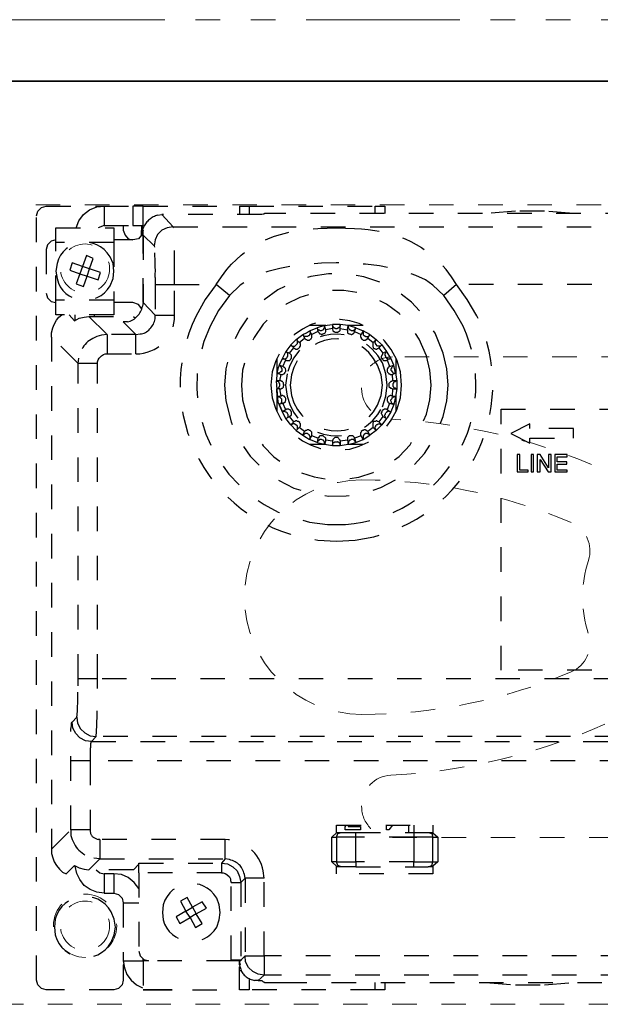
# Model space of a CAD drawing. Units: inches. Extents: x -2 to 1499, y -364 to 264.
# Drawn here: x 1040 to 1042, y -209 to -205 of the extents above; entities that cross this region are included whole.
import ezdxf

# ---------------------------------------------------------------- set-up
doc = ezdxf.new("R2010")
doc.units = ezdxf.units.IN
doc.header["$MEASUREMENT"] = 0
for name, pattern in [('DASHED', [0.2, 0.1, -0.1]), ('PDF_IMPORT', [1, 0.8, -0.2]), ('PHANTOM', [1.15, 0.625, -0.125, 0.075, -0.125, 0.075, -0.125])]:
    doc.linetypes.add(name, pattern=pattern)
for name, color, linetype, lineweight in [('HIDDEN RED', 1, 'DASHED', 18), ('LINE MAGENTA', 6, 'Continuous', 35), ('SURROUNDING MAT', 5, 'PHANTOM', 9), ('TEXT BLUE', 5, 'Continuous', 15)]:
    doc.layers.add(name, color=color, linetype=linetype, lineweight=lineweight)

# ---------------------------------------------------------------- blocks, each defined once
blk = doc.blocks.new('Record Elevation')
at = {"layer": 'HIDDEN RED'}
blk.add_lwpolyline([(-13.313, 1.2466), (-35.063, 1.2466), (-35.063, 4.4966), (-13.313, 4.4966), (-13.313, 1.2466)], dxfattribs=at)
at = {"layer": 'HIDDEN RED', "lineweight": 25}
for points in [[(-34.1042, 1.4115), (-34.1066, 1.4041), (-34.1066, 1.3453), (-34.1115, 1.3257), (-34.1262, 1.311), (-34.1458, 1.3061), (-34.4203, 1.3061), (-34.4399, 1.311), (-34.4546, 1.3257), (-34.4595, 1.3453), (-34.4595, 4.4524), (-34.4546, 4.472), (-34.4399, 4.4867), (-34.4203, 4.4916), (-34.185, 4.4916), (-34.0674, 4.4916)], [(-34.2977, 4.4034), (-34.2879, 4.4328), (-34.2683, 4.4573), (-34.2438, 4.4769), (-34.2144, 4.4891), (-34.185, 4.4916), (-34.185, 4.4132), (-34.2095, 4.4034)], [(-34.0257, 4.4916), (-34.0674, 4.4916), (-34.0674, 4.4132), (-34.0257, 4.4132), (-34.0282, 4.4107), (-34.0306, 4.4034), (-34.0306, 4.3887), (-34.0331, 4.374), (-34.0306, 4.4132)], [(-34.0257, 4.3985), (-34.0257, 4.4916), (-33.6337, 4.4916), (-33.6337, 4.4573)], [(-33.6337, 4.4916), (-33.5945, 4.4916), (-33.0824, 4.4916), (-33.0431, 4.4916), (-33.0431, 4.4622)], [(-33.5945, 4.4916), (-33.5945, 4.4573)], [(-33.0824, 4.4622), (-33.0824, 4.4916)], [(-33.9669, 4.4548), (-33.9498, 4.4573), (-33.9032, 4.4083), (-31.3965, 4.4083), (-31.3965, 4.4034)], [(-31.3475, 4.4573), (-31.3646, 4.4573), (-31.3671, 4.4597), (-31.3695, 4.4597), (-31.3744, 4.4622), (-31.4455, 4.4622), (-33.4597, 4.4622), (-33.5308, 4.4622), (-33.5357, 4.4597), (-33.5381, 4.4597), (-33.543, 4.4573), (-33.9498, 4.4573)], [(-32.2762, 4.4622), (-32.3938, 4.472), (-32.5114, 4.472), (-32.6315, 4.4622)], [(-34.185, 4.4132), (-34.0674, 4.4132)], [(-34.1066, 4.4132), (-34.1066, 4.3936), (-34.0993, 4.374), (-34.087, 4.3593), (-34.0674, 4.3544)], [(-33.9816, 4.3299), (-34.0257, 4.374), (-34.0257, 4.0995), (-34.0257, 4.374), (-34.0257, 4.3911), (-34.0282, 4.3936), (-34.0233, 4.4083)], [(-34.0257, 4.3936), (-34.0282, 4.3838), (-34.0331, 4.374), (-34.0453, 4.3593), (-34.0674, 4.3544), (-34.1458, 4.3544)], [(-34.0331, 4.374), (-34.0257, 4.374)], [(-33.3151, 4.4009), (-33.2392, 4.4034), (-33.1657, 4.4009)], [(-34.381, 4.3544), (-34.4006, 4.3495), (-34.4153, 4.3348), (-34.4203, 4.3152), (-34.4203, 4.1387), (-34.4153, 4.1191), (-34.4006, 4.1044), (-34.381, 4.0995)], [(-34.1458, 4.3446), (-34.1458, 4.1093), (-34.381, 4.1093), (-34.381, 4.3446)], [(-34.1605, 4.1681), (-34.1483, 4.1975), (-34.1458, 4.2269), (-34.1483, 4.2588), (-34.1605, 4.2857)], [(-34.3761, 4.2588), (-34.381, 4.2269), (-34.3761, 4.1975)], [(-33.9767, 4.173), (-33.9767, 4.0481), (-33.8983, 4.0481), (-33.8983, 4.173), (-33.7292, 4.173), (-33.7072, 4.2049), (-33.6851, 4.2343)], [(-31.4014, 4.2122), (-31.4014, 4.173), (-32.7516, 4.173), (-32.7712, 4.2049), (-32.7932, 4.2343)], [(-30.6932, 2.5705), (-34.212, 2.5705), (-34.212, 3.852), (-34.212, 3.8594), (-34.2095, 3.8667), (-34.2046, 3.8741), (-34.1997, 3.879), (-34.1948, 3.8839), (-34.1875, 3.8888), (-34.1801, 3.8912), (-34.1728, 3.8912), (-34.0551, 3.8912), (-34.0551, 3.9697), (-34.1728, 3.9697), (-34.1728, 3.8912)], [(-33.6753, 4.1289), (-33.7194, 4.0677), (-33.7538, 4.004)], [(-34.1458, 4.1093), (-34.1458, 4.0505), (-34.381, 4.0505), (-34.381, 4.1093)], [(-34.0306, 4.075), (-34.0453, 4.0922), (-34.0674, 4.0995), (-34.1458, 4.0995)], [(-33.9767, 4.0334), (-33.9767, 4.0481), (-34.0257, 4.0995), (-34.0282, 4.0848)], [(-34.212, 2.5313), (-34.212, 2.5705), (-34.2904, 2.5705), (-34.2904, 3.852), (-34.3982, 3.9598), (-34.3982, 3.977), (-34.3933, 3.9966), (-34.3884, 4.0113), (-34.3786, 4.0285), (-34.3688, 4.0407), (-34.3565, 4.0505)], [(-34.3271, 4.0505), (-34.3051, 4.026), (-34.2855, 4.0358), (-34.2659, 4.0407), (-34.2463, 4.0432), (-34.1728, 3.9697), (-34.1948, 3.9672)], [(-34.3026, 4.0285), (-34.3026, 4.0505)], [(-34.2242, 4.0432), (-34.2242, 4.0505)], [(-34.2463, 4.0432), (-34.0649, 4.0432), (-34.0576, 4.0358)], [(-34.0895, 4.0211), (-34.1066, 4.0211), (-34.0551, 3.9697), (-34.038, 3.9721)], [(-33.2833, 4.0064), (-33.3494, 4.0064)], [(-33.2245, 3.9942), (-33.1951, 3.9893), (-33.1926, 4.0064), (-33.2245, 4.0113), (-33.2563, 4.0113), (-33.2563, 4.0064), (-33.2539, 4.004)], [(-33.2245, 3.9868), (-33.2245, 3.9942), (-33.2245, 4.0113), (-33.2245, 4.004)], [(-33.1314, 4.0064), (-33.1951, 4.0064)], [(-33.1828, 3.9893), (-33.1804, 3.9868), (-33.1706, 3.9868), (-33.1681, 3.9893), (-33.1657, 3.9893), (-33.1632, 3.9917), (-33.1632, 3.9942), (-33.1608, 3.9966), (-33.1828, 4.004), (-33.1926, 4.0064), (-33.1926, 3.9991)], [(-33.3911, 3.9378), (-33.4033, 3.95), (-33.3764, 3.9697), (-33.3617, 3.977), (-33.3494, 3.9844), (-33.3176, 3.9966), (-33.3151, 3.9819), (-33.3396, 3.9697)], [(-33.3151, 3.9819), (-33.3102, 3.977), (-33.3102, 3.9746), (-33.3078, 3.9721), (-33.3029, 3.9721), (-33.3004, 3.9697), (-33.298, 3.9697), (-33.2955, 3.9721), (-33.2931, 3.9721), (-33.2906, 3.9746), (-33.2882, 3.9746), (-33.2857, 3.977), (-33.2833, 3.9819), (-33.2833, 3.9893)], [(-33.2563, 3.9942), (-33.2563, 3.9917), (-33.2539, 3.9868), (-33.2539, 3.9844), (-33.2514, 3.9819), (-33.249, 3.9819), (-33.2465, 3.9795), (-33.2367, 3.9795)], [(-33.2416, 3.9942), (-33.2367, 3.9942)], [(-33.1951, 3.9893), (-33.1951, 3.977), (-33.1926, 3.9746), (-33.1902, 3.9746), (-33.1877, 3.9721), (-33.1853, 3.9721), (-33.1804, 3.9697)], [(-33.1681, 3.977), (-33.1657, 3.9795), (-33.1657, 3.9819), (-33.1387, 3.9697), (-33.1412, 3.9672), (-33.1412, 3.9598), (-33.1387, 3.9574), (-33.1387, 3.9525), (-33.1363, 3.9525), (-33.1338, 3.95), (-33.1314, 3.9476), (-33.1216, 3.9476), (-33.1191, 3.95), (-33.1167, 3.95), (-33.1118, 3.9549), (-33.0897, 3.9378)], [(-33.1657, 3.9819), (-33.1608, 3.9966), (-33.1314, 3.9844), (-33.1387, 3.9697)], [(-33.1118, 3.9549), (-33.1044, 3.9697), (-33.1314, 3.9844), (-33.1314, 3.9795)], [(-33.1265, 3.9648), (-33.124, 3.9648), (-33.1216, 3.9623), (-33.1093, 3.9623), (-33.1069, 3.9648), (-33.1044, 3.9672), (-33.1044, 3.9697), (-33.0775, 3.95), (-33.0554, 3.928), (-33.0358, 3.901), (-33.0505, 3.8937)], [(-34.3982, 3.9598), (-34.3982, 1.877), (-34.3198, 1.9555), (-34.3198, 2.3647), (-34.3173, 2.3794), (-34.3173, 2.3892), (-34.3149, 2.3941), (-34.2953, 2.4137)], [(-33.4132, 3.9157), (-33.4254, 3.928), (-33.423, 3.9255), (-33.4205, 3.9231), (-33.4083, 3.9231), (-33.4058, 3.9255), (-33.3984, 3.9329), (-33.3984, 3.9451), (-33.4033, 3.95), (-33.4254, 3.928), (-33.445, 3.901), (-33.4303, 3.8937)], [(-33.4254, 3.8692), (-33.4254, 3.8716), (-33.423, 3.8741), (-33.423, 3.8863), (-33.4254, 3.8888), (-33.4279, 3.8912), (-33.4303, 3.8937), (-33.4132, 3.9157), (-33.4107, 3.9133), (-33.4083, 3.9133), (-33.4058, 3.9108), (-33.3984, 3.9108), (-33.396, 3.9133), (-33.3935, 3.9133), (-33.3886, 3.9182), (-33.3886, 3.9206), (-33.3862, 3.9231), (-33.3862, 3.9329), (-33.3911, 3.9378), (-33.369, 3.9549)], [(-33.445, 3.8667), (-33.4597, 3.8741), (-33.4573, 3.8716), (-33.4475, 3.8716), (-33.445, 3.8741), (-33.4426, 3.8741), (-33.4401, 3.8765), (-33.4401, 3.879), (-33.4377, 3.8814), (-33.4377, 3.8937), (-33.4401, 3.8961), (-33.4426, 3.8986), (-33.445, 3.901), (-33.4573, 3.8765), (-33.4597, 3.8741), (-33.472, 3.8447), (-33.4769, 3.8349), (-33.4818, 3.8128), (-33.4842, 3.781)], [(-33.0676, 3.9157), (-33.0505, 3.8937), (-33.0529, 3.8912), (-33.0529, 3.8888), (-33.0554, 3.8863), (-33.0554, 3.8839), (-33.0578, 3.8814), (-33.0578, 3.8765), (-33.0554, 3.8741), (-33.0554, 3.8716), (-33.0529, 3.8692)], [(-32.8741, 3.6462), (-32.8594, 3.705), (-32.8545, 3.7638), (-32.8594, 3.8251), (-32.8741, 3.8839)], [(-32.8055, 3.6364), (-32.7908, 3.7001), (-32.7859, 3.7638), (-32.7908, 3.83), (-32.8055, 3.8937)], [(-34.212, 3.852), (-34.2904, 3.852), (-34.2879, 3.8741)], [(-33.4818, 3.8741), (-33.4818, 3.8079)], [(-33.4573, 3.8398), (-33.472, 3.8447), (-33.4695, 3.8422), (-33.4671, 3.8398), (-33.4646, 3.8373), (-33.4646, 3.8349), (-33.4622, 3.8324), (-33.4622, 3.8226), (-33.4646, 3.8177), (-33.4671, 3.8177), (-33.4695, 3.8153), (-33.472, 3.8128), (-33.4818, 3.8128), (-33.4646, 3.8079)], [(-33.3445, 3.5776), (-33.347, 3.58), (-33.3494, 3.58), (-33.3519, 3.5825), (-33.3592, 3.5825), (-33.3617, 3.58), (-33.3641, 3.58), (-33.369, 3.5751), (-33.3911, 3.5923), (-33.3886, 3.5947), (-33.3862, 3.5972), (-33.3862, 3.607), (-33.3886, 3.6094), (-33.3886, 3.6119), (-33.3935, 3.6168), (-33.3984, 3.6168), (-33.4009, 3.6192), (-33.4058, 3.6192), (-33.4083, 3.6168), (-33.4107, 3.6168), (-33.4132, 3.6143), (-33.4303, 3.6364), (-33.423, 3.6438), (-33.423, 3.656), (-33.4254, 3.6585), (-33.4254, 3.6609), (-33.4279, 3.6634), (-33.4303, 3.6634), (-33.4352, 3.6658), (-33.4426, 3.6658), (-33.445, 3.6634), (-33.4573, 3.6903), (-33.4548, 3.6903), (-33.4475, 3.6977), (-33.4475, 3.7001), (-33.445, 3.7026), (-33.445, 3.7099), (-33.4475, 3.7124), (-33.4499, 3.7148), (-33.4499, 3.7173), (-33.4524, 3.7197), (-33.4548, 3.7197), (-33.4597, 3.7222), (-33.4622, 3.7222), (-33.4646, 3.7197), (-33.4695, 3.7491), (-33.4646, 3.7491), (-33.4622, 3.7516), (-33.4597, 3.7516), (-33.4548, 3.7565), (-33.4548, 3.7614), (-33.4524, 3.7638), (-33.4548, 3.7687), (-33.4548, 3.7736), (-33.4573, 3.7761), (-33.4597, 3.7785), (-33.4622, 3.7785), (-33.4646, 3.781), (-33.4695, 3.781), (-33.4646, 3.8079), (-33.4597, 3.8079), (-33.4548, 3.8104), (-33.4524, 3.8104), (-33.4499, 3.8128), (-33.4499, 3.8153), (-33.445, 3.8202), (-33.445, 3.8251), (-33.4475, 3.83), (-33.4475, 3.8324), (-33.4499, 3.8349), (-33.4524, 3.8373), (-33.4548, 3.8373), (-33.4573, 3.8398), (-33.445, 3.8667), (-33.4426, 3.8643), (-33.4401, 3.8643)], [(-33.0726, 3.683), (-33.0578, 3.7222), (-33.0529, 3.7638), (-33.0578, 3.8055), (-33.0726, 3.8447)], [(-33.0529, 3.6756), (-33.0382, 3.7197), (-33.0333, 3.7638), (-33.0382, 3.8104), (-33.0529, 3.8545)], [(-33.0407, 3.8643), (-33.0358, 3.8643), (-33.0333, 3.8667), (-33.0235, 3.8398), (-33.026, 3.8373), (-33.0284, 3.8373), (-33.0309, 3.8349), (-33.0309, 3.8324), (-33.0333, 3.83), (-33.0333, 3.8177)], [(-33.0235, 3.8398), (-33.0064, 3.8447), (-33.0113, 3.8398), (-33.0137, 3.8373), (-33.0162, 3.8349), (-33.0162, 3.8324), (-33.0186, 3.83), (-33.0186, 3.8251), (-33.0162, 3.8226), (-33.0137, 3.8177), (-33.0088, 3.8128), (-32.999, 3.8128), (-33.0064, 3.8447), (-33.0186, 3.8741), (-33.0333, 3.8667)], [(-32.9966, 3.8079), (-32.9966, 3.8741)], [(-32.9941, 3.6634), (-32.9794, 3.7124), (-32.9745, 3.7638), (-32.9794, 3.8177), (-32.9941, 3.8667)], [(-33.69, 3.83), (-33.6949, 3.7638), (-33.69, 3.7001)], [(-33.6214, 3.8251), (-33.6263, 3.7638), (-33.6214, 3.705)], [(-33.5014, 3.8177), (-33.5063, 3.7638), (-33.5014, 3.7124)], [(-33.4401, 3.8104), (-33.4475, 3.7638), (-33.4401, 3.7197)], [(-33.423, 3.8055), (-33.4279, 3.7638), (-33.423, 3.7222)], [(-33.0211, 3.8079), (-33.0137, 3.8079), (-33.0113, 3.781), (-33.0137, 3.781), (-33.0162, 3.7785), (-33.0186, 3.7785), (-33.0211, 3.7761), (-33.0235, 3.7736), (-33.026, 3.7712), (-33.026, 3.7589), (-33.0186, 3.7516), (-33.0162, 3.7516), (-33.0137, 3.7491), (-33.0113, 3.7491), (-33.0137, 3.7197), (-33.0186, 3.7222), (-33.0211, 3.7222)], [(-33.0137, 3.8079), (-32.999, 3.8128), (-32.9941, 3.781), (-33.0113, 3.781)], [(-33.4695, 3.781), (-33.4842, 3.781), (-33.4818, 3.781), (-33.4793, 3.7785)], [(-33.4695, 3.7614), (-33.4695, 3.7687)], [(-33.0113, 3.7491), (-32.9941, 3.7491), (-32.9966, 3.7491), (-32.999, 3.7516), (-33.0039, 3.7516), (-33.0064, 3.754), (-33.0064, 3.7565), (-33.0088, 3.7589), (-33.0088, 3.7712), (-33.0064, 3.7736), (-33.0064, 3.7761), (-33.0039, 3.7785), (-32.999, 3.7785), (-32.9966, 3.781), (-32.9941, 3.781), (-32.9941, 3.7638), (-32.9941, 3.7491), (-32.999, 3.7173), (-33.0064, 3.6854), (-33.0186, 3.656), (-33.0333, 3.6315), (-33.0358, 3.6291), (-33.0554, 3.6021), (-33.0676, 3.6143)], [(-33.4695, 3.7491), (-33.4842, 3.7491), (-33.4818, 3.7491), (-33.4793, 3.7516)], [(-33.4842, 3.7491), (-33.4818, 3.7173)], [(-33.4818, 3.7222), (-33.4818, 3.656)], [(-33.4646, 3.7197), (-33.4818, 3.7173), (-33.4744, 3.7173)], [(-33.4573, 3.6903), (-33.472, 3.6854), (-33.4695, 3.6879), (-33.4671, 3.6879), (-33.4646, 3.6903), (-33.4646, 3.6928), (-33.4622, 3.6952), (-33.4622, 3.7075)], [(-33.472, 3.6854), (-33.4597, 3.656)], [(-33.0333, 3.7124), (-33.0333, 3.7001), (-33.0309, 3.6977), (-33.0309, 3.6952), (-33.026, 3.6903), (-33.0235, 3.6903), (-33.0333, 3.6634), (-33.0358, 3.6658), (-33.0456, 3.6658), (-33.048, 3.6634), (-33.0505, 3.6634), (-33.0529, 3.6609), (-33.0554, 3.6585), (-33.0554, 3.656), (-33.0578, 3.6511), (-33.0578, 3.6487), (-33.0554, 3.6462), (-33.0554, 3.6438), (-33.0529, 3.6413), (-33.0529, 3.6389), (-33.0505, 3.6364), (-33.0676, 3.6143), (-33.0701, 3.6168), (-33.0726, 3.6168), (-33.075, 3.6192), (-33.0775, 3.6192), (-33.0799, 3.6168), (-33.0873, 3.6168), (-33.0897, 3.6143), (-33.0897, 3.6119), (-33.0922, 3.6094), (-33.0922, 3.5947), (-33.0897, 3.5923), (-33.1118, 3.5751), (-33.1142, 3.5776), (-33.1167, 3.58), (-33.1191, 3.58), (-33.1216, 3.5825), (-33.1265, 3.5825), (-33.1314, 3.58), (-33.1338, 3.58), (-33.1387, 3.5751), (-33.1387, 3.5727), (-33.1412, 3.5702), (-33.1412, 3.5604), (-33.1387, 3.558), (-33.1657, 3.5482), (-33.1657, 3.5506), (-33.1681, 3.5531)], [(-33.0235, 3.6903), (-33.0064, 3.6854), (-33.0088, 3.6879), (-33.0113, 3.6879), (-33.0162, 3.6928), (-33.0162, 3.6952), (-33.0186, 3.7001), (-33.0186, 3.705), (-33.0162, 3.7075), (-33.0137, 3.7099), (-33.0137, 3.7124), (-33.0113, 3.7148), (-33.0088, 3.7148), (-33.0039, 3.7173), (-32.999, 3.7173), (-33.0137, 3.7197)], [(-32.9966, 3.656), (-32.9966, 3.7222)], [(-33.445, 3.6634), (-33.4597, 3.656), (-33.4573, 3.656), (-33.4548, 3.6585), (-33.4524, 3.6585), (-33.4475, 3.656), (-33.445, 3.656), (-33.4426, 3.6536), (-33.4401, 3.6511), (-33.4401, 3.6487), (-33.4377, 3.6462), (-33.4377, 3.634), (-33.4426, 3.6291), (-33.445, 3.6291)], [(-33.0505, 3.6364), (-33.0358, 3.6291), (-33.0382, 3.6291), (-33.0407, 3.6315), (-33.0407, 3.634), (-33.0431, 3.6389), (-33.0431, 3.6438), (-33.0407, 3.6462), (-33.0407, 3.6487), (-33.0382, 3.6511)], [(-33.0333, 3.6634), (-33.0186, 3.656), (-33.0211, 3.656), (-33.026, 3.6585)], [(-33.4132, 3.6143), (-33.4254, 3.6021), (-33.445, 3.6291), (-33.4303, 3.6364)], [(-33.3911, 3.5923), (-33.4033, 3.58), (-33.4009, 3.5825), (-33.3984, 3.5849), (-33.3984, 3.5972), (-33.4058, 3.6045), (-33.4083, 3.6045), (-33.4107, 3.607), (-33.4156, 3.607), (-33.4205, 3.6045), (-33.423, 3.6045), (-33.4254, 3.6021), (-33.4033, 3.58), (-33.3764, 3.5604), (-33.369, 3.5751)], [(-33.0897, 3.5923), (-33.0775, 3.58), (-33.0799, 3.5825), (-33.0799, 3.5849), (-33.0824, 3.5874), (-33.0824, 3.5947), (-33.0799, 3.5972), (-33.0799, 3.5996), (-33.075, 3.6045), (-33.0726, 3.6045), (-33.0701, 3.607), (-33.0627, 3.607), (-33.0603, 3.6045), (-33.0578, 3.6045), (-33.0554, 3.6021), (-33.0775, 3.58), (-33.1044, 3.5604), (-33.1118, 3.5751)], [(-33.1951, 3.5457), (-33.1951, 3.5408), (-33.2245, 3.5359), (-33.2245, 3.5408), (-33.2269, 3.5433), (-33.2294, 3.5457), (-33.2318, 3.5482), (-33.2343, 3.5506), (-33.2465, 3.5506), (-33.2539, 3.5433), (-33.2539, 3.5408), (-33.2563, 3.5384), (-33.2563, 3.5359), (-33.2833, 3.5408), (-33.2833, 3.5482), (-33.2857, 3.5506), (-33.2882, 3.5531), (-33.2906, 3.5555), (-33.2931, 3.558), (-33.3078, 3.558), (-33.3102, 3.5555), (-33.3102, 3.5531), (-33.3151, 3.5482), (-33.3396, 3.558), (-33.3396, 3.5653)], [(-33.1314, 3.5506), (-33.1314, 3.5433), (-33.1044, 3.5604), (-33.1044, 3.5629), (-33.1069, 3.5653), (-33.1093, 3.5653), (-33.1142, 3.5678), (-33.1216, 3.5678), (-33.1265, 3.5629)], [(-33.3151, 3.5482), (-33.3176, 3.531), (-33.3494, 3.5433), (-33.3396, 3.558)], [(-33.3494, 3.5237), (-33.2833, 3.5237)], [(-33.3151, 3.5359), (-33.3176, 3.5335), (-33.3176, 3.531), (-33.2882, 3.5237), (-33.2882, 3.5335), (-33.2906, 3.5359), (-33.2906, 3.5384), (-33.2931, 3.5408), (-33.2955, 3.5408), (-33.3004, 3.5433), (-33.3029, 3.5433)], [(-33.2833, 3.5408), (-33.2882, 3.5237), (-33.2563, 3.5188), (-33.2245, 3.5188), (-33.2245, 3.5261)], [(-33.2563, 3.5359), (-33.2563, 3.5188), (-33.2563, 3.5212), (-33.2539, 3.5261), (-33.2539, 3.5286), (-33.2514, 3.531), (-33.249, 3.531), (-33.2465, 3.5335), (-33.2367, 3.5335)], [(-33.2245, 3.5359), (-33.2245, 3.5188), (-33.1926, 3.5237), (-33.1828, 3.5261), (-33.1608, 3.531), (-33.1314, 3.5433), (-33.1387, 3.558)], [(-33.1951, 3.5408), (-33.1926, 3.5237), (-33.1926, 3.5286)], [(-33.1951, 3.5237), (-33.1314, 3.5237)], [(-33.1804, 3.558), (-33.1877, 3.558)], [(-33.1779, 3.5433), (-33.1804, 3.5433), (-33.1828, 3.5408)], [(-33.1657, 3.5482), (-33.1608, 3.531), (-33.1632, 3.5335), (-33.1632, 3.5359)], [(-34.2904, 2.5411), (-34.2904, 2.5705)], [(-34.2953, 2.4161), (-34.2953, 2.4137), (-34.2928, 2.3892), (-34.2806, 2.3671), (-34.2634, 2.35), (-34.2414, 2.3377), (-34.2169, 2.3353), (-34.2365, 2.3157), (-34.261, 2.3181), (-34.283, 2.3304), (-34.3002, 2.3475), (-34.3124, 2.3696), (-34.3149, 2.3941)], [(-30.6883, 2.3402), (-30.6883, 2.3353), (-34.2169, 2.3353), (-34.2169, 2.3402)], [(-34.2389, 2.3132), (-34.2365, 2.3157), (-30.6687, 2.3157)], [(-30.6638, 1.3649), (-33.5332, 1.3649), (-33.5577, 1.3698), (-33.5798, 1.3796), (-33.5969, 1.3968), (-33.6092, 1.4188), (-33.6116, 1.4433), (-33.6288, 1.4262), (-33.6288, 1.4237), (-33.668, 1.4237), (-34.0037, 1.4237), (-34.0257, 1.4237), (-34.0257, 1.4311)], [(-34.2414, 2.2519), (-34.2414, 2.2372), (-34.3198, 2.2372)], [(-30.6687, 2.2372), (-34.2414, 2.2372), (-34.2414, 1.9555), (-34.3198, 1.9555), (-34.3198, 1.9334)], [(-32.9255, 1.9751), (-32.9255, 1.9457), (-32.8667, 1.9457), (-32.852, 1.9407), (-32.8471, 1.926), (-32.8275, 1.926), (-32.8275, 1.8256), (-32.8471, 1.8084), (-32.8471, 1.7766), (-33.2392, 1.7766), (-33.2392, 1.8084), (-33.2588, 1.8256)], [(-33.2588, 1.926), (-33.2392, 1.9432), (-33.2392, 1.9751), (-32.8471, 1.9751), (-32.8471, 1.9432), (-32.8275, 1.926)], [(-33.1902, 1.9751), (-33.1926, 1.9702), (-33.1412, 1.9702), (-33.1412, 1.9555), (-33.2049, 1.9555), (-33.2049, 1.9677), (-33.2, 1.9751)], [(-33.0113, 1.9751), (-33.026, 1.9555), (-33.0358, 1.9555), (-33.0358, 1.9751)], [(-32.9451, 1.9457), (-32.9451, 1.9751)], [(-34.2414, 1.9555), (-34.2414, 1.9481)], [(-33.1608, 1.806), (-33.2196, 1.806), (-33.2343, 1.8109), (-33.2392, 1.8256), (-33.2588, 1.8256), (-33.2588, 1.926), (-33.2392, 1.926), (-33.2343, 1.9407), (-33.2196, 1.9457), (-33.1608, 1.9457)], [(-33.2392, 1.9457), (-33.2196, 1.9457)], [(-32.8667, 1.9457), (-32.8471, 1.9457)], [(-34.3982, 1.877), (-34.3982, 1.8599), (-34.3933, 1.8427), (-34.3884, 1.8256), (-34.3786, 1.8109), (-34.3663, 1.7962), (-34.3541, 1.7839), (-34.3394, 1.7766), (-34.3051, 1.8109), (-34.2855, 1.8011), (-34.2659, 1.7962), (-34.2463, 1.7937), (-34.2022, 1.8378), (-33.6925, 1.8378), (-33.6925, 1.9162), (-34.2022, 1.9162), (-34.2095, 1.9162)], [(-34.2022, 1.9162), (-34.2022, 1.8378), (-34.2267, 1.8403)], [(-34.2169, 1.7937), (-34.2022, 1.7815), (-34.185, 1.7766), (-34.185, 1.6982), (-34.2144, 1.7031), (-34.2414, 1.7129), (-34.2659, 1.73), (-34.283, 1.7545), (-34.2953, 1.779), (-34.3026, 1.8084)], [(-34.0429, 1.8158), (-34.0649, 1.7937), (-34.2463, 1.7937)], [(-33.7072, 1.7815), (-34.0429, 1.7815), (-34.0429, 1.8207), (-33.7072, 1.8207), (-33.7072, 1.7815), (-33.6998, 1.7815), (-33.6925, 1.779), (-33.6851, 1.7741), (-33.6753, 1.7643), (-33.6704, 1.757), (-33.6704, 1.7496), (-33.668, 1.7423), (-33.6288, 1.7423), (-33.6288, 1.4262), (-33.668, 1.4262), (-33.668, 1.4237)], [(-33.6753, 1.8354), (-33.6925, 1.8378), (-33.7072, 1.8207), (-33.6827, 1.8182), (-33.6606, 1.806), (-33.6435, 1.7888), (-33.6337, 1.7668), (-33.6288, 1.7423), (-33.6116, 1.7594), (-33.6116, 1.4433), (-33.5332, 1.4433), (-33.5332, 1.3649), (-33.5577, 1.3429), (-33.5724, 1.3429)], [(-33.2196, 1.806), (-33.2392, 1.806)], [(-32.9255, 1.806), (-32.8667, 1.806), (-32.852, 1.8109), (-32.8471, 1.8256), (-32.8275, 1.8256)], [(-32.8471, 1.806), (-32.8667, 1.806)], [(-34.0429, 1.7178), (-34.0625, 1.7423), (-34.087, 1.7619), (-34.114, 1.7741), (-34.1458, 1.7766), (-34.185, 1.7766)], [(-34.1458, 1.7766), (-34.1458, 1.6982), (-34.1262, 1.6933), (-34.1115, 1.6786), (-34.1066, 1.659), (-34.1066, 1.4237), (-34.0257, 1.4237), (-34.0257, 1.3061), (-33.6337, 1.3061), (-33.6337, 1.3992)], [(-34.0429, 1.7815), (-34.0429, 1.4629), (-34.038, 1.4433), (-34.0233, 1.4286), (-34.0037, 1.4237)], [(-33.5332, 1.7594), (-33.6116, 1.7594), (-33.6141, 1.7741)], [(-30.6638, 1.4433), (-33.5332, 1.4433), (-33.5332, 1.7594), (-33.5381, 1.7888)], [(-33.668, 1.4262), (-33.668, 1.7423)], [(-34.185, 1.6982), (-34.1458, 1.6982)], [(-34.1066, 1.659), (-34.0429, 1.659)], [(-33.9449, 1.6516), (-33.9473, 1.6198), (-33.9449, 1.5903)], [(-33.7268, 1.5609), (-33.717, 1.5903), (-33.7121, 1.6198), (-33.717, 1.6516), (-33.7268, 1.6786)], [(-34.1556, 1.4997), (-34.1434, 1.5291), (-34.1385, 1.5609), (-34.1434, 1.5928), (-34.1556, 1.6222)], [(-34.3835, 1.5928), (-34.3859, 1.5609), (-34.3835, 1.5291)], [(-34.1066, 1.4237), (-34.1017, 1.3943), (-34.0919, 1.3674), (-34.0747, 1.3453), (-34.0527, 1.3257), (-34.0282, 1.3135)], [(-33.6337, 1.4066), (-33.6337, 1.4237), (-33.6337, 1.4164), (-33.6312, 1.4066), (-33.6337, 1.4041), (-33.6288, 1.3894)], [(-33.6337, 1.3845), (-33.6263, 1.3845)], [(-33.0431, 1.3355), (-33.0431, 1.3061), (-33.0824, 1.3061), (-33.5945, 1.3061), (-33.6337, 1.3061)], [(-33.5945, 1.3502), (-33.5945, 1.3061)], [(-33.5577, 1.3429), (-33.543, 1.3429), (-33.5381, 1.338), (-33.5357, 1.338), (-33.5308, 1.3355), (-33.4597, 1.3355), (-31.4455, 1.3355), (-31.3744, 1.3355), (-31.3695, 1.338), (-31.3671, 1.338), (-31.3646, 1.3429), (-30.6393, 1.3429)], [(-33.0824, 1.3061), (-33.0824, 1.3355)], [(-32.6315, 1.3355), (-32.5114, 1.3257), (-32.3938, 1.3257), (-32.2762, 1.3355)], [(-33.9865, 1.3061), (-33.9081, 1.3061), (-33.9473, 1.3061), (-34.0257, 1.3061)]]:
    blk.add_lwpolyline(points, dxfattribs=at)
for points in [[(-33.9767, 4.2024), (-33.9767, 4.173), (-33.8983, 4.173), (-33.8983, 4.2122, 0.012186), (-33.9008, 4.4034), (-33.9032, 4.4083), (-33.9277, 4.4034), (-33.9498, 4.3936), (-33.9669, 4.3764), (-33.9767, 4.3544), (-33.9816, 4.3299), (-33.9792, 4.325)], [(-33.6312, 4.1706), (-33.6753, 4.1289), (-33.7292, 4.173), (-33.7734, 4.1118), (-33.8101, 4.0456, 0.516673), (-33.3151, 3.1341), (-33.2392, 3.1292), (-33.1632, 3.1341, 0.515293), (-32.6682, 4.0456), (-32.7074, 4.1118), (-32.7516, 4.173), (-32.803, 4.1289), (-32.8471, 4.1706)], [(-33.3494, 3.2076), (-33.2759, 3.1978), (-33.2024, 3.1978, 0.524737), (-32.7246, 4.004), (-32.7614, 4.0677), (-32.803, 4.1289)]]:
    blk.add_lwpolyline(points, format="xyb", dxfattribs=at)
for points in [[(-34.381, 4.4034), (-34.1458, 4.4034), (-34.1458, 4.3446), (-34.381, 4.3446)], [(-34.2536, 4.2073), (-34.2095, 4.1926), (-34.1997, 4.222), (-34.2438, 4.2367), (-34.2291, 4.2784), (-34.2561, 4.2906), (-34.2732, 4.2465), (-34.3149, 4.2612), (-34.3247, 4.2318), (-34.283, 4.2171), (-34.2977, 4.1755), (-34.2683, 4.1657)], [(-34.283, 4.2171), (-34.2536, 4.2073), (-34.2438, 4.2367), (-34.2732, 4.2465)], [(-33.2882, 4.0064), (-33.3176, 3.9966), (-33.3176, 3.9942), (-33.3127, 3.9893), (-33.3102, 3.9893), (-33.3078, 3.9868), (-33.3004, 3.9868), (-33.2955, 3.9893), (-33.2931, 3.9893), (-33.2906, 3.9917), (-33.2906, 3.9942), (-33.2882, 3.9966)], [(-33.2882, 4.0064), (-33.2563, 4.0113), (-33.2563, 3.9942), (-33.2833, 3.9893)], [(-33.3494, 3.9844), (-33.347, 3.9819), (-33.347, 3.9746), (-33.3494, 3.9697), (-33.3494, 3.9672), (-33.3519, 3.9648), (-33.3543, 3.9648), (-33.3568, 3.9623), (-33.369, 3.9623), (-33.3764, 3.9697), (-33.369, 3.9549), (-33.3666, 3.9525), (-33.3641, 3.95), (-33.3617, 3.95), (-33.3592, 3.9476), (-33.3494, 3.9476), (-33.347, 3.95), (-33.3445, 3.9525), (-33.3421, 3.9525), (-33.3396, 3.9574), (-33.3396, 3.9697)], [(-33.0554, 3.928), (-33.0603, 3.9231), (-33.0726, 3.9231), (-33.0799, 3.9304), (-33.0799, 3.9329), (-33.0824, 3.9353), (-33.0824, 3.9402), (-33.0799, 3.9451), (-33.0799, 3.9476), (-33.0775, 3.95), (-33.0897, 3.9378), (-33.0922, 3.9353), (-33.0922, 3.9206), (-33.0897, 3.9182), (-33.0897, 3.9157), (-33.0873, 3.9133), (-33.0848, 3.9133), (-33.0799, 3.9108), (-33.075, 3.9108), (-33.0726, 3.9133), (-33.0701, 3.9133), (-33.0676, 3.9157)], [(-33.0186, 3.8741), (-33.0333, 3.8986), (-33.0358, 3.901), (-33.0382, 3.8986), (-33.0407, 3.8961), (-33.0407, 3.8937), (-33.0431, 3.8912), (-33.0431, 3.8863), (-33.0407, 3.8814), (-33.0407, 3.879), (-33.0382, 3.8765), (-33.0358, 3.8741), (-33.0333, 3.8741), (-33.0309, 3.8716), (-33.0211, 3.8716)], [(-32.5702, 3.6658), (-30.8011, 3.6658), (-30.8011, 2.6048), (-32.5702, 2.6048)], [(-32.4526, 3.5286), (-32.4526, 3.5482), (-32.2762, 3.5482), (-32.2762, 3.5874), (-32.4526, 3.5874), (-32.4526, 3.607), (-32.531, 3.5678)], [(-33.3764, 3.5604), (-33.3617, 3.5506), (-33.3494, 3.5433), (-33.347, 3.5482), (-33.347, 3.5555), (-33.3494, 3.558), (-33.3494, 3.5604), (-33.3519, 3.5629), (-33.3543, 3.5653), (-33.3568, 3.5678), (-33.3666, 3.5678), (-33.369, 3.5653), (-33.3715, 3.5653)], [(-32.46, 3.4183), (-32.4943, 3.4183), (-32.4943, 3.482), (-32.5041, 3.482), (-32.5041, 3.411), (-32.46, 3.411)], [(-32.4379, 3.482), (-32.4477, 3.482), (-32.4477, 3.411), (-32.4379, 3.411)], [(-32.411, 3.4624), (-32.3791, 3.411), (-32.3668, 3.411), (-32.3668, 3.482), (-32.3766, 3.482), (-32.3766, 3.4281), (-32.411, 3.482), (-32.4232, 3.482), (-32.4232, 3.411), (-32.411, 3.411)], [(-32.3007, 3.4183), (-32.3423, 3.4183), (-32.3423, 3.4428), (-32.3031, 3.4428), (-32.3031, 3.4526), (-32.3423, 3.4526), (-32.3423, 3.4722), (-32.3007, 3.4722), (-32.3007, 3.482), (-32.3521, 3.482), (-32.3521, 3.411), (-32.3007, 3.411)], [(-32.8471, 1.8256), (-32.8471, 1.926), (-32.9255, 1.926), (-32.9255, 1.8256), (-33.1608, 1.8256), (-33.1608, 1.926), (-33.2392, 1.926), (-33.2392, 1.8256), (-33.1608, 1.8256), (-33.1608, 1.806), (-32.9255, 1.806), (-32.9255, 1.8256)], [(-33.1608, 1.9457), (-32.9255, 1.9457), (-32.9255, 1.926), (-33.1608, 1.926)], [(-33.8101, 1.6149), (-33.7685, 1.6369), (-33.7856, 1.6639), (-33.8248, 1.6418), (-33.8469, 1.681), (-33.8738, 1.6663), (-33.8518, 1.6247), (-33.891, 1.6026), (-33.8763, 1.5756), (-33.8346, 1.6001), (-33.8126, 1.5585), (-33.7856, 1.5756)], [(-33.8346, 1.6001), (-33.8518, 1.6247), (-33.8248, 1.6418), (-33.8101, 1.6149)]]:
    blk.add_lwpolyline(points, close=True, dxfattribs=at)
at = {"layer": 'HIDDEN RED'}
for points in [[(-33.0122, 3.8786, 0.414214), (-33.1372, 3.7536), (-33.1372, 3.7506, 0.399987), (-33.0183, 3.6257, -0.107187), (-32.0208, 3.3578, 0.20719), (-31.9217, 3.3511, -0.085523), (-31.7622, 3.3786), (-30.2622, 3.3786, 0.414214), (-30.1372, 3.5036), (-30.1372, 3.7536, 0.414214), (-30.2622, 3.8786)], [(-32.2848, 2.5985, -0.100451), (-33.1372, 2.4255, -1), (-33.1372, 3.3786, -0.100451), (-32.2848, 3.2056, -0.390444), (-32.2148, 3.0513, 0.160677), (-32.2148, 2.7528, -0.390444)], [(-32.0208, 2.4463, -0.107187), (-33.0183, 2.1784, 0.399987), (-33.1372, 2.0535), (-33.1372, 2.0505, 0.414214), (-33.0122, 1.9255), (-30.2622, 1.9255, 0.414214), (-30.1372, 2.0505), (-30.1372, 2.3005, 0.414214), (-30.2622, 2.4255), (-31.7622, 2.4255, -0.085523), (-31.9217, 2.453, 0.20719)]]:
    blk.add_lwpolyline(points, format="xyb", close=True, dxfattribs=at)
at = {"layer": 'HIDDEN RED', "linetype": 'PDF_IMPORT', "lineweight": 25, "ltscale": 0.010833}
blk.add_lwpolyline([(-33.445, 3.6291), (-33.4573, 3.6511), (-33.4769, 3.6952), (-33.4842, 3.781)], dxfattribs=at)
at = {"layer": 'HIDDEN RED'}
for centre, radius in [((-34.2622, 4.238), 0.1), ((-34.2622, 1.5661), 0.1286), ((-34.2622, 1.5661), 0.1)]:
    blk.add_circle(centre, radius, dxfattribs=at)
at = {"layer": 'HIDDEN RED', "lineweight": 25}
for points in [[(-33.9669, 4.4548), (-33.9917, 4.4492), (-34.0123, 4.4308), (-34.0233, 4.4083)], [(-34.1605, 4.2857), (-34.2159, 4.3788), (-34.3502, 4.3579), (-34.3761, 4.2588)], [(-33.6851, 4.2343), (-33.5859, 4.3515), (-33.4654, 4.3934), (-33.3151, 4.4009)], [(-33.1657, 4.4009), (-33.0144, 4.394), (-32.8942, 4.3507), (-32.7932, 4.2343)], [(-33.9767, 4.2024), (-33.9753, 4.2454), (-33.9781, 4.2833), (-33.9792, 4.325)], [(-32.8055, 3.8937), (-32.9522, 4.3598), (-33.608, 4.3099), (-33.69, 3.83)], [(-32.8471, 4.1706), (-32.9915, 4.2913), (-33.4901, 4.2921), (-33.6312, 4.1706)], [(-32.8741, 3.8839), (-33.0034, 4.2682), (-33.5524, 4.2254), (-33.6214, 3.8251)], [(-34.3761, 4.1975), (-34.355, 4.0952), (-34.2109, 4.0789), (-34.1605, 4.1681)], [(-34.0895, 4.0211), (-34.0581, 4.0285), (-34.0351, 4.0537), (-34.0282, 4.0848)], [(-32.9941, 3.8667), (-33.1023, 4.1091), (-33.439, 4.0755), (-33.5014, 3.8177)], [(-34.0551, 3.8912), (-33.9711, 3.8908), (-33.8949, 3.9589), (-33.8983, 4.0481)], [(-34.038, 3.9721), (-34.0085, 3.9723), (-33.9821, 4.0057), (-33.9767, 4.0334)], [(-33.7538, 4.004), (-33.9116, 3.6724), (-33.7087, 3.2772), (-33.3494, 3.2076)], [(-33.0529, 3.8545), (-33.1457, 4.03), (-33.3921, 4.003), (-33.4401, 3.8104)], [(-33.0726, 3.8447), (-33.1509, 4.0072), (-33.3796, 3.9779), (-33.423, 3.8055)], [(-33.2539, 4.004), (-33.2546, 3.9972), (-33.2456, 3.9967), (-33.2416, 3.9942)], [(-33.2367, 3.9942), (-33.2309, 4.0006), (-33.2358, 3.9911), (-33.2245, 4.004)], [(-34.1948, 3.9672), (-34.2492, 3.953), (-34.2737, 3.9284), (-34.2879, 3.8741)], [(-33.2367, 3.9795), (-33.2321, 3.9801), (-33.2278, 3.983), (-33.2245, 3.9868)], [(-33.1926, 3.9991), (-33.1891, 3.9964), (-33.1891, 3.9883), (-33.1828, 3.9893)], [(-33.1804, 3.9697), (-33.1757, 3.9703), (-33.1715, 3.9732), (-33.1681, 3.977)], [(-33.1314, 3.9795), (-33.1309, 3.9712), (-33.1341, 3.9708), (-33.1265, 3.9648)], [(-33.4401, 3.8643), (-33.4319, 3.8648), (-33.4314, 3.8616), (-33.4254, 3.8692)], [(-33.0529, 3.8692), (-33.0456, 3.8619), (-33.0504, 3.8648), (-33.0407, 3.8643)], [(-33.0333, 3.8177), (-33.022, 3.8049), (-33.0269, 3.8143), (-33.0211, 3.8079)], [(-33.4695, 3.7687), (-33.4729, 3.7713), (-33.473, 3.7795), (-33.4793, 3.7785)], [(-33.4793, 3.7516), (-33.473, 3.7506), (-33.4729, 3.7588), (-33.4695, 3.7614)], [(-33.0211, 3.7222), (-33.0269, 3.7158), (-33.022, 3.7252), (-33.0333, 3.7124)], [(-33.69, 3.7001), (-33.6087, 3.2193), (-32.9512, 3.1703), (-32.8055, 3.6364)], [(-33.6214, 3.705), (-33.5524, 3.3047), (-33.0034, 3.2619), (-32.8741, 3.6462)], [(-33.5014, 3.7124), (-33.439, 3.4546), (-33.1023, 3.421), (-32.9941, 3.6634)], [(-33.4622, 3.7075), (-33.4735, 3.7203), (-33.4686, 3.7109), (-33.4744, 3.7173)], [(-33.4401, 3.7197), (-33.3952, 3.5245), (-33.1397, 3.5007), (-33.0529, 3.6756)], [(-33.423, 3.7222), (-33.3772, 3.5527), (-33.154, 3.5243), (-33.0726, 3.683)], [(-33.026, 3.6585), (-33.0306, 3.6578), (-33.0349, 3.6549), (-33.0382, 3.6511)], [(-33.3396, 3.5653), (-33.3401, 3.575), (-33.3372, 3.5702), (-33.3445, 3.5776)], [(-33.3029, 3.5433), (-33.311, 3.5441), (-33.3081, 3.5417), (-33.3151, 3.5359)], [(-33.2245, 3.5261), (-33.2278, 3.5299), (-33.2321, 3.5328), (-33.2367, 3.5335)], [(-33.1877, 3.558), (-33.1935, 3.551), (-33.1958, 3.5539), (-33.1951, 3.5457)], [(-33.1828, 3.5408), (-33.1896, 3.5416), (-33.1901, 3.5325), (-33.1926, 3.5286)], [(-33.1681, 3.5531), (-33.1755, 3.5604), (-33.1707, 3.5575), (-33.1804, 3.558)], [(-33.1632, 3.5359), (-33.1717, 3.543), (-33.1663, 3.5439), (-33.1779, 3.5433)], [(-33.1265, 3.5629), (-33.1338, 3.5555), (-33.1309, 3.5603), (-33.1314, 3.5506)], [(-34.2953, 2.4161), (-34.2906, 2.4479), (-34.2928, 2.5062), (-34.2904, 2.5411)], [(-34.2169, 2.3402), (-34.2123, 2.3977), (-34.2125, 2.4731), (-34.212, 2.5313)], [(-34.2389, 2.3132), (-34.24, 2.2911), (-34.2428, 2.2767), (-34.2414, 2.2519)], [(-34.3198, 1.9334), (-34.3079, 1.886), (-34.2748, 1.8512), (-34.2267, 1.8403)], [(-34.2414, 1.9481), (-34.2377, 1.929), (-34.2277, 1.9235), (-34.2095, 1.9162)], [(-33.5381, 1.7888), (-33.5472, 1.8603), (-33.6214, 1.919), (-33.6925, 1.9162)], [(-33.6141, 1.7741), (-33.6245, 1.8117), (-33.6392, 1.8231), (-33.6753, 1.8354)], [(-33.7268, 1.6786), (-33.7835, 1.7701), (-33.9111, 1.7529), (-33.9449, 1.6516)], [(-34.1556, 1.6222), (-34.2112, 1.719), (-34.3535, 1.7008), (-34.3835, 1.5928)], [(-33.9449, 1.5903), (-33.919, 1.4888), (-33.7787, 1.4711), (-33.7268, 1.5609)], [(-34.3835, 1.5291), (-34.3535, 1.4211), (-34.2112, 1.4029), (-34.1556, 1.4997)], [(-33.6288, 1.3894), (-33.6224, 1.364), (-33.5962, 1.3489), (-33.5724, 1.3429)]]:
    blk.add_open_spline(points, degree=3, dxfattribs=at)

msp = doc.modelspace()

# ---------------------------------------------------------------- linework, layer by layer
at = {"layer": 'LINE MAGENTA'}
msp.add_line((1076.25, -205), (998.25, -205), dxfattribs=at)
at = {"layer": 'SURROUNDING MAT'}
msp.add_line((1076.5, -204.75), (998, -204.75), dxfattribs=at)

# ---------------------------------------------------------------- block references
at = {"layer": 'TEXT BLUE'}
msp.add_blockref('Record Elevation', (1074.4375, -210), dxfattribs=at)

doc.saveas('drawing.dxf')
